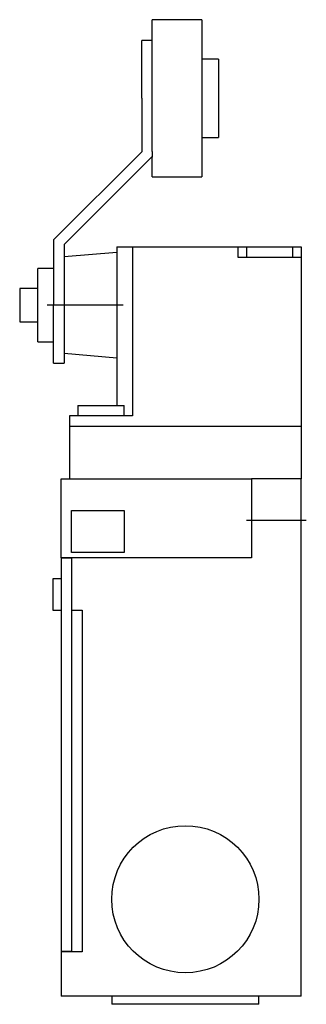
# Model space of a CAD drawing. Extents: x -0.79 to 0.57, y 0 to 4.69.
import ezdxf

# ---------------------------------------------------------------- set-up
doc = ezdxf.new("R2010")
doc.units = 0
doc.header["$MEASUREMENT"] = 0
doc.linetypes.add('CENTER2', pattern=[28.575, 19.05, -3.175, 3.175, -3.175])
doc.layers.add('TRDETAIL3', color=7, linetype='CONTINUOUS')
doc.layers.add('TRMODEL1', color=7, linetype='CONTINUOUS')

msp = doc.modelspace()

# ---------------------------------------------------------------- linework, layer by layer
at = {"layer": 'TRDETAIL3', "color": 4, "linetype": 'CENTER2'}
for p, q in [((-0.2962, 3.3268), (-0.6562, 3.3268)), ((0.2913, 2.3031), (0.5748, 2.3031))]:
    msp.add_line(p, q, dxfattribs=at)
at = {"layer": 'TRMODEL1', "color": 7, "linetype": 'CONTINUOUS'}
for p, q in [((-0.1575, 4.0582), (-0.1575, 4.685)), ((0.0787, 4.685), (-0.1575, 4.685)), ((0.0787, 4.685), (0.0787, 3.937)), ((-0.2075, 4.311), (-0.2075, 4.5866)), ((-0.1575, 4.5866), (-0.2075, 4.5866)), ((0.1575, 4.498), (0.0787, 4.498)), ((0.1575, 4.498), (0.1575, 4.124)), ((-0.2075, 4.311), (-0.2075, 4.0555)), ((0.0787, 4.124), (0.1575, 4.124)), ((-0.2075, 4.0555), (-0.6262, 3.6368)), ((-0.1612, 4.031), (-0.5762, 3.6161)), ((-0.1575, 4.031), (-0.1612, 4.031)), ((-0.1575, 4.0582), (-0.1575, 4.031)), ((-0.1575, 3.937), (-0.1575, 4.031)), ((-0.1575, 3.937), (0.0787, 3.937)), ((-0.6262, 3.6368), (-0.6262, 3.3268)), ((-0.5762, 3.6161), (-0.5762, 3.3268)), ((-0.3262, 3.5768), (-0.5762, 3.5559)), ((-0.3262, 3.6035), (-0.3262, 3.4357)), ((-0.3262, 3.6035), (-0.2512, 3.6035)), ((-0.2512, 3.6035), (0.2512, 3.6035)), ((-0.2512, 3.6035), (-0.2512, 2.8)), ((0.2512, 3.6035), (0.2912, 3.6035)), ((0.2512, 3.5535), (0.2512, 3.6035)), ((0.2912, 3.6035), (0.5112, 3.6035)), ((0.2912, 3.6035), (0.2912, 3.5535)), ((0.5112, 3.6035), (0.5512, 3.6035)), ((0.5112, 3.5535), (0.5112, 3.6035)), ((0.5512, 3.6035), (0.5512, 3.5535)), ((0.5512, 3.5535), (0.2512, 3.5535)), ((0.5512, 3.5535), (0.5512, 2.75)), ((-0.7012, 3.3268), (-0.7012, 3.5018)), ((-0.6262, 3.5018), (-0.7012, 3.5018)), ((-0.3262, 3.4357), (-0.3262, 3.2178)), ((-0.7874, 3.4055), (-0.7874, 3.3268)), ((-0.7012, 3.4055), (-0.7874, 3.4055)), ((-0.7874, 3.3268), (-0.7874, 3.248)), ((-0.7012, 3.1518), (-0.7012, 3.3268)), ((-0.6262, 3.0512), (-0.6262, 3.3268)), ((-0.5762, 3.3268), (-0.5762, 3.0512)), ((-0.7874, 3.248), (-0.7012, 3.248)), ((-0.3262, 3.2178), (-0.3262, 2.85)), ((-0.7012, 3.1518), (-0.6262, 3.1518)), ((-0.5762, 3.0976), (-0.3262, 3.0768)), ((-0.6262, 3.0512), (-0.5762, 3.0512)), ((-0.5112, 2.85), (-0.2912, 2.85)), ((-0.5112, 2.85), (-0.5112, 2.8)), ((-0.2912, 2.8), (-0.2912, 2.85)), ((-0.2512, 2.8), (-0.5512, 2.8)), ((-0.5512, 2.8), (-0.5512, 2.75)), ((0.5512, 2.75), (-0.5512, 2.75)), ((-0.5502, 2.75), (-0.5502, 2.5)), ((0.5502, 2.75), (0.5502, 2.5)), ((-0.5906, 2.5), (0.315, 2.5)), ((-0.5906, 2.125), (-0.5906, 2.5)), ((0.5512, 2.5), (0.315, 2.5)), ((0.315, 2.5), (0.315, 2.4)), ((0.5512, 2.4), (0.5512, 2.5)), ((0.315, 2.4), (0.315, 2.125)), ((0.5512, 0.1394), (0.5512, 2.4)), ((-0.5406, 2.35), (-0.2906, 2.35)), ((-0.5406, 2.15), (-0.5406, 2.35)), ((-0.2906, 2.35), (-0.2906, 2.15)), ((-0.5406, 2.125), (-0.5906, 2.125)), ((-0.5906, 2.124), (-0.5406, 2.124)), ((-0.5906, 2.124), (-0.5906, 0.251)), ((-0.2906, 2.15), (-0.5406, 2.15)), ((0.315, 2.125), (-0.5406, 2.125)), ((-0.5406, 2.125), (-0.5406, 1.875)), ((-0.6299, 2.025), (-0.6299, 1.95)), ((-0.5906, 2.025), (-0.6299, 2.025)), ((-0.6299, 1.95), (-0.6299, 1.875)), ((-0.6299, 1.875), (-0.5906, 1.875)), ((-0.5406, 1.875), (-0.4906, 1.875)), ((-0.5406, 1.875), (-0.5406, 0.251)), ((-0.4906, 1.875), (-0.4906, 0.25)), ((-0.5406, 0.251), (-0.5906, 0.251)), ((-0.5906, 0.251), (-0.5906, 0.1394)), ((-0.4906, 0.25), (-0.5906, 0.25)), ((-0.5906, 0.25), (-0.5906, 0.1394)), ((-0.5906, 0.1394), (-0.5906, 0.0394)), ((0.5512, 0.0394), (0.5512, 0.1394)), ((0.5512, 0.0394), (-0.5906, 0.0394)), ((-0.35, 0.0394), (-0.35, 0)), ((0, 0), (-0.35, 0)), ((0.35, 0), (0, 0)), ((0.35, 0), (0.35, 0.0394))]:
    msp.add_line(p, q, dxfattribs=at)
msp.add_circle((0, 0.5), 0.35, dxfattribs=at)

doc.saveas('drawing.dxf')
